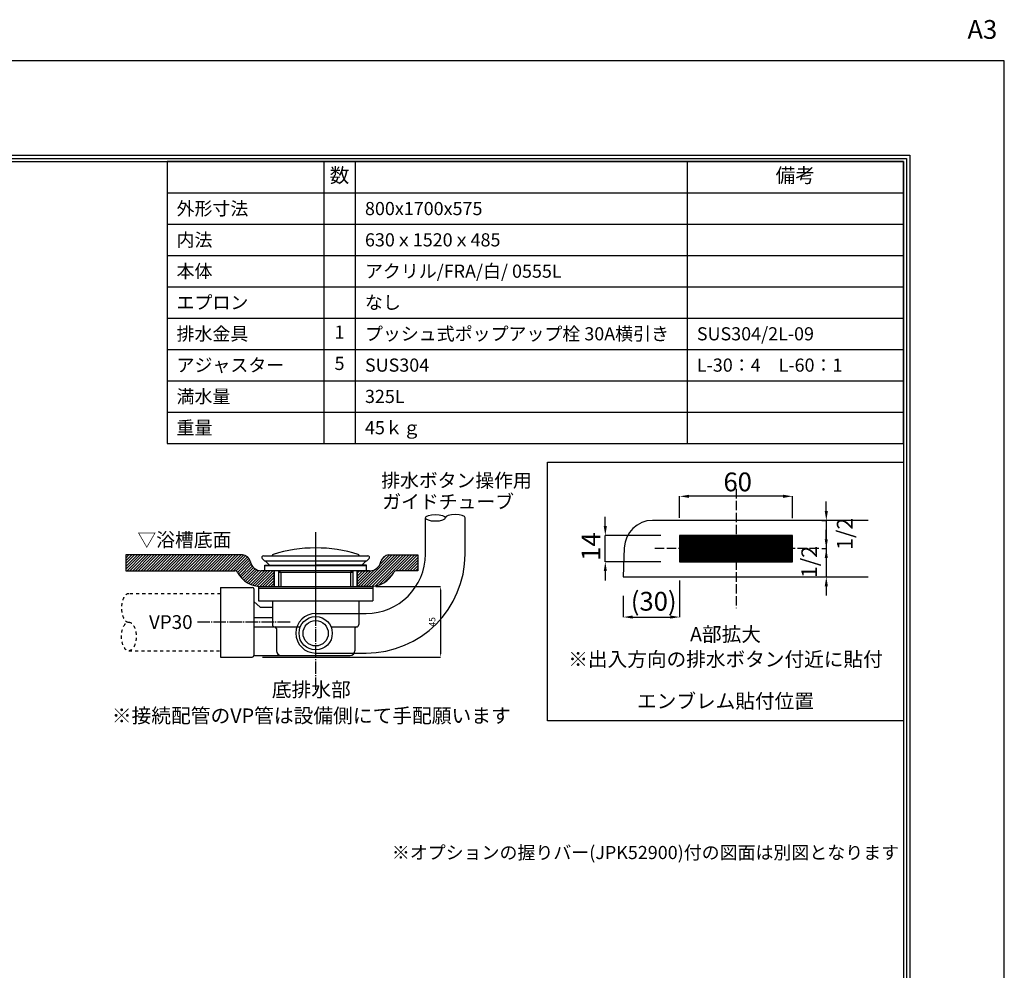
# Model space of a CAD drawing. Extents: x 0 to 4200, y 0 to 3036.
# Drawn here: x 2628 to 4200, y 1518 to 3036 of the extents above; entities that cross this region are included whole.
import ezdxf
from ezdxf.enums import TextEntityAlignment as Align

# ---------------------------------------------------------------- set-up
doc = ezdxf.new("R2010")
doc.units = 0
doc.header["$MEASUREMENT"] = 0
for name, pattern in [('DASHDOT', [25.6, 20, -2, 1.6, -2]), ('DASHED', [3.8, 3, -0.8]), ('DOT', [2, 1, -1])]:
    doc.linetypes.add(name, pattern=pattern)
doc.layers.get('0').update_dxf_attribs({"linetype": 'CONTINUOUS'})
doc.layers.get('Defpoints').update_dxf_attribs({"linetype": 'CONTINUOUS'})
for name, color, linetype in [('BODY', 7, 'CONTINUOUS'), ('BODY_CO_B', 2, 'CONTINUOUS'), ('emblem', 2, 'CONTINUOUS'), ('hyo', 7, 'CONTINUOUS'), ('MOJI', 3, 'CONTINUOUS'), ('POP', 2, 'CONTINUOUS'), ('WAKU', 47, 'CONTINUOUS')]:
    doc.layers.add(name, color=color, linetype=linetype)
doc.styles.add('EXCADSTD', font='isocp.shx', dxfattribs={"bigfont": 'bigfont.shx'})
doc.styles.add('MS Pゴシック', font='txt')
doc.styles.add('WAKU', font='txt')

msp = doc.modelspace()

# ---------------------------------------------------------------- linework, layer by layer
at = {"color": 5, "linetype": 'DOT', "ltscale": 5}
for p, q in [((2948.8, 2119.3), (2802.3, 2119.3)), ((2802.3, 2028.2), (2948.8, 2028.2))]:
    msp.add_line(p, q, dxfattribs=at)
msp.add_ellipse((2802.3, 2096.5), major_axis=(0, -22.8), ratio=0.515547, start_param=3.141593, end_param=6.283185, dxfattribs=at)
msp.add_ellipse((2802.3, 2051), major_axis=(0, 22.8), ratio=0.515547, dxfattribs=at)
at = {"layer": 'BODY', "color": 1, "linetype": 'DASHED', "ltscale": 5}
for p, q in [((3771.7, 2286.5), (3771.7, 2096)), ((3904.1, 2191.3), (3639.4, 2191.3))]:
    msp.add_line(p, q, dxfattribs=at)
at = {"layer": 'BODY', "ltscale": 5}
for p, q in [((3821, 2236.3), (3638.3, 2236.3)), ((3982.9, 2236.3), (3821, 2236.3)), ((3681.7, 2212.3), (3681.7, 2170.3)), ((3861.7, 2212.3), (3681.7, 2212.3)), ((3723.4, 2170.3), (3681.7, 2211.9)), ((3722.8, 2170.3), (3681.7, 2211.4)), ((3722.3, 2170.3), (3681.7, 2210.8)), ((3721.8, 2170.3), (3681.7, 2210.3)), ((3721.3, 2170.3), (3681.7, 2209.8)), ((3720.7, 2170.3), (3681.7, 2209.3)), ((3720.2, 2170.3), (3681.7, 2208.7)), ((3719.7, 2170.3), (3681.7, 2208.2)), ((3719.1, 2170.3), (3681.7, 2207.7)), ((3718.6, 2170.3), (3681.7, 2207.1)), ((3718.1, 2170.3), (3681.7, 2206.6)), ((3717.5, 2170.3), (3681.7, 2206.1)), ((3717, 2170.3), (3681.7, 2205.5)), ((3716.5, 2170.3), (3681.7, 2205)), ((3716, 2170.3), (3681.7, 2204.5)), ((3715.4, 2170.3), (3681.7, 2204)), ((3714.9, 2170.3), (3681.7, 2203.4)), ((3714.4, 2170.3), (3681.7, 2202.9)), ((3713.8, 2170.3), (3681.7, 2202.4)), ((3713.3, 2170.3), (3681.7, 2201.8)), ((3712.8, 2170.3), (3681.7, 2201.3)), ((3712.2, 2170.3), (3681.7, 2200.8)), ((3723.9, 2170.3), (3681.9, 2212.3)), ((3724.4, 2170.3), (3682.4, 2212.3)), ((3725, 2170.3), (3683, 2212.3)), ((3725.5, 2170.3), (3683.5, 2212.3)), ((3726, 2170.3), (3684, 2212.3)), ((3726.6, 2170.3), (3684.6, 2212.3)), ((3727.1, 2170.3), (3685.1, 2212.3)), ((3727.6, 2170.3), (3685.6, 2212.3)), ((3728.2, 2170.3), (3686.2, 2212.3)), ((3728.7, 2170.3), (3686.7, 2212.3)), ((3729.2, 2170.3), (3687.2, 2212.3)), ((3729.7, 2170.3), (3687.7, 2212.3)), ((3730.3, 2170.3), (3688.3, 2212.3)), ((3730.8, 2170.3), (3688.8, 2212.3)), ((3731.3, 2170.3), (3689.3, 2212.3)), ((3731.9, 2170.3), (3689.9, 2212.3)), ((3732.4, 2170.3), (3690.4, 2212.3)), ((3732.9, 2170.3), (3690.9, 2212.3)), ((3733.5, 2170.3), (3691.5, 2212.3)), ((3734, 2170.3), (3692, 2212.3)), ((3734.5, 2170.3), (3692.5, 2212.3)), ((3735, 2170.3), (3693, 2212.3)), ((3735.6, 2170.3), (3693.6, 2212.3)), ((3736.1, 2170.3), (3694.1, 2212.3)), ((3736.6, 2170.3), (3694.6, 2212.3)), ((3737.2, 2170.3), (3695.2, 2212.3)), ((3737.7, 2170.3), (3695.7, 2212.3)), ((3738.2, 2170.3), (3696.2, 2212.3)), ((3738.8, 2170.3), (3696.8, 2212.3)), ((3739.3, 2170.3), (3697.3, 2212.3)), ((3739.8, 2170.3), (3697.8, 2212.3)), ((3740.3, 2170.3), (3698.3, 2212.3)), ((3740.9, 2170.3), (3698.9, 2212.3)), ((3741.4, 2170.3), (3699.4, 2212.3)), ((3741.9, 2170.3), (3699.9, 2212.3)), ((3742.5, 2170.3), (3700.5, 2212.3)), ((3743, 2170.3), (3701, 2212.3)), ((3743.5, 2170.3), (3701.5, 2212.3)), ((3744.1, 2170.3), (3702.1, 2212.3)), ((3744.6, 2170.3), (3702.6, 2212.3)), ((3745.1, 2170.3), (3703.1, 2212.3)), ((3745.7, 2170.3), (3703.7, 2212.3)), ((3746.2, 2170.3), (3704.2, 2212.3)), ((3746.7, 2170.3), (3704.7, 2212.3)), ((3747.2, 2170.3), (3705.2, 2212.3)), ((3747.8, 2170.3), (3705.8, 2212.3)), ((3748.3, 2170.3), (3706.3, 2212.3)), ((3748.8, 2170.3), (3706.8, 2212.3)), ((3749.4, 2170.3), (3707.4, 2212.3)), ((3749.9, 2170.3), (3707.9, 2212.3)), ((3750.4, 2170.3), (3708.4, 2212.3)), ((3751, 2170.3), (3709, 2212.3)), ((3751.5, 2170.3), (3709.5, 2212.3)), ((3752, 2170.3), (3710, 2212.3)), ((3752.5, 2170.3), (3710.5, 2212.3)), ((3753.1, 2170.3), (3711.1, 2212.3)), ((3753.6, 2170.3), (3711.6, 2212.3)), ((3754.1, 2170.3), (3712.1, 2212.3)), ((3754.7, 2170.3), (3712.7, 2212.3)), ((3755.2, 2170.3), (3713.2, 2212.3)), ((3755.7, 2170.3), (3713.7, 2212.3)), ((3756.3, 2170.3), (3714.3, 2212.3)), ((3756.8, 2170.3), (3714.8, 2212.3)), ((3757.3, 2170.3), (3715.3, 2212.3)), ((3757.8, 2170.3), (3715.8, 2212.3)), ((3758.4, 2170.3), (3716.4, 2212.3)), ((3758.9, 2170.3), (3716.9, 2212.3)), ((3759.4, 2170.3), (3717.4, 2212.3)), ((3760, 2170.3), (3718, 2212.3)), ((3760.5, 2170.3), (3718.5, 2212.3)), ((3761, 2170.3), (3719, 2212.3)), ((3761.6, 2170.3), (3719.6, 2212.3)), ((3762.1, 2170.3), (3720.1, 2212.3)), ((3762.6, 2170.3), (3720.6, 2212.3)), ((3763.2, 2170.3), (3721.2, 2212.3)), ((3763.7, 2170.3), (3721.7, 2212.3)), ((3764.2, 2170.3), (3722.2, 2212.3)), ((3764.7, 2170.3), (3722.7, 2212.3)), ((3765.3, 2170.3), (3723.3, 2212.3)), ((3765.8, 2170.3), (3723.8, 2212.3)), ((3766.3, 2170.3), (3724.3, 2212.3)), ((3766.9, 2170.3), (3724.9, 2212.3)), ((3767.4, 2170.3), (3725.4, 2212.3)), ((3767.9, 2170.3), (3725.9, 2212.3)), ((3768.5, 2170.3), (3726.5, 2212.3)), ((3769, 2170.3), (3727, 2212.3)), ((3769.5, 2170.3), (3727.5, 2212.3)), ((3770, 2170.3), (3728, 2212.3)), ((3770.6, 2170.3), (3728.6, 2212.3)), ((3771.1, 2170.3), (3729.1, 2212.3)), ((3771.6, 2170.3), (3729.6, 2212.3)), ((3772.2, 2170.3), (3730.2, 2212.3)), ((3772.7, 2170.3), (3730.7, 2212.3)), ((3773.2, 2170.3), (3731.2, 2212.3)), ((3773.8, 2170.3), (3731.8, 2212.3)), ((3774.3, 2170.3), (3732.3, 2212.3)), ((3774.8, 2170.3), (3732.8, 2212.3)), ((3775.4, 2170.3), (3733.4, 2212.3)), ((3775.9, 2170.3), (3733.9, 2212.3)), ((3776.4, 2170.3), (3734.4, 2212.3)), ((3776.9, 2170.3), (3734.9, 2212.3)), ((3777.5, 2170.3), (3735.5, 2212.3)), ((3778, 2170.3), (3736, 2212.3)), ((3778.5, 2170.3), (3736.5, 2212.3)), ((3779.1, 2170.3), (3737.1, 2212.3)), ((3779.6, 2170.3), (3737.6, 2212.3)), ((3780.1, 2170.3), (3738.1, 2212.3)), ((3780.7, 2170.3), (3738.7, 2212.3)), ((3781.2, 2170.3), (3739.2, 2212.3)), ((3781.7, 2170.3), (3739.7, 2212.3)), ((3782.2, 2170.3), (3740.2, 2212.3)), ((3782.8, 2170.3), (3740.8, 2212.3)), ((3783.3, 2170.3), (3741.3, 2212.3)), ((3783.8, 2170.3), (3741.8, 2212.3)), ((3784.4, 2170.3), (3742.4, 2212.3)), ((3784.9, 2170.3), (3742.9, 2212.3)), ((3785.4, 2170.3), (3743.4, 2212.3)), ((3786, 2170.3), (3744, 2212.3)), ((3786.5, 2170.3), (3744.5, 2212.3)), ((3787, 2170.3), (3745, 2212.3)), ((3787.5, 2170.3), (3745.5, 2212.3)), ((3788.1, 2170.3), (3746.1, 2212.3)), ((3788.6, 2170.3), (3746.6, 2212.3)), ((3789.1, 2170.3), (3747.1, 2212.3)), ((3789.7, 2170.3), (3747.7, 2212.3)), ((3790.2, 2170.3), (3748.2, 2212.3)), ((3790.7, 2170.3), (3748.7, 2212.3)), ((3791.3, 2170.3), (3749.3, 2212.3)), ((3791.8, 2170.3), (3749.8, 2212.3)), ((3792.3, 2170.3), (3750.3, 2212.3)), ((3792.9, 2170.3), (3750.9, 2212.3)), ((3793.4, 2170.3), (3751.4, 2212.3)), ((3793.9, 2170.3), (3751.9, 2212.3)), ((3794.4, 2170.3), (3752.4, 2212.3)), ((3795, 2170.3), (3753, 2212.3)), ((3795.5, 2170.3), (3753.5, 2212.3)), ((3796, 2170.3), (3754, 2212.3)), ((3796.6, 2170.3), (3754.6, 2212.3)), ((3797.1, 2170.3), (3755.1, 2212.3)), ((3797.6, 2170.3), (3755.6, 2212.3)), ((3798.2, 2170.3), (3756.2, 2212.3)), ((3798.7, 2170.3), (3756.7, 2212.3)), ((3799.2, 2170.3), (3757.2, 2212.3)), ((3799.7, 2170.3), (3757.7, 2212.3)), ((3800.3, 2170.3), (3758.3, 2212.3)), ((3800.8, 2170.3), (3758.8, 2212.3)), ((3801.3, 2170.3), (3759.3, 2212.3)), ((3801.9, 2170.3), (3759.9, 2212.3)), ((3802.4, 2170.3), (3760.4, 2212.3)), ((3802.9, 2170.3), (3760.9, 2212.3)), ((3803.5, 2170.3), (3761.5, 2212.3)), ((3804, 2170.3), (3762, 2212.3)), ((3804.5, 2170.3), (3762.5, 2212.3)), ((3805, 2170.3), (3763, 2212.3)), ((3805.6, 2170.3), (3763.6, 2212.3)), ((3806.1, 2170.3), (3764.1, 2212.3)), ((3806.6, 2170.3), (3764.6, 2212.3)), ((3807.2, 2170.3), (3765.2, 2212.3)), ((3807.7, 2170.3), (3765.7, 2212.3)), ((3808.2, 2170.3), (3766.2, 2212.3)), ((3808.8, 2170.3), (3766.8, 2212.3)), ((3809.3, 2170.3), (3767.3, 2212.3)), ((3809.8, 2170.3), (3767.8, 2212.3)), ((3810.4, 2170.3), (3768.4, 2212.3)), ((3810.9, 2170.3), (3768.9, 2212.3)), ((3811.4, 2170.3), (3769.4, 2212.3)), ((3811.9, 2170.3), (3769.9, 2212.3)), ((3812.5, 2170.3), (3770.5, 2212.3)), ((3813, 2170.3), (3771, 2212.3)), ((3813.5, 2170.3), (3771.5, 2212.3)), ((3814.1, 2170.3), (3772.1, 2212.3)), ((3814.6, 2170.3), (3772.6, 2212.3)), ((3815.1, 2170.3), (3773.1, 2212.3)), ((3815.7, 2170.3), (3773.7, 2212.3)), ((3816.2, 2170.3), (3774.2, 2212.3)), ((3816.7, 2170.3), (3774.7, 2212.3)), ((3817.2, 2170.3), (3775.2, 2212.3)), ((3817.8, 2170.3), (3775.8, 2212.3)), ((3818.3, 2170.3), (3776.3, 2212.3)), ((3818.8, 2170.3), (3776.8, 2212.3)), ((3819.4, 2170.3), (3777.4, 2212.3)), ((3819.9, 2170.3), (3777.9, 2212.3)), ((3820.4, 2170.3), (3778.4, 2212.3)), ((3821, 2170.3), (3779, 2212.3)), ((3821.5, 2170.3), (3779.5, 2212.3)), ((3822, 2170.3), (3780, 2212.3)), ((3822.6, 2170.3), (3780.6, 2212.3)), ((3823.1, 2170.3), (3781.1, 2212.3)), ((3823.6, 2170.3), (3781.6, 2212.3)), ((3824.1, 2170.3), (3782.1, 2212.3)), ((3824.7, 2170.3), (3782.7, 2212.3)), ((3825.2, 2170.3), (3783.2, 2212.3)), ((3825.7, 2170.3), (3783.7, 2212.3)), ((3826.3, 2170.3), (3784.3, 2212.3)), ((3826.8, 2170.3), (3784.8, 2212.3)), ((3827.3, 2170.3), (3785.3, 2212.3)), ((3827.9, 2170.3), (3785.9, 2212.3)), ((3828.4, 2170.3), (3786.4, 2212.3)), ((3828.9, 2170.3), (3786.9, 2212.3)), ((3829.4, 2170.3), (3787.4, 2212.3)), ((3830, 2170.3), (3788, 2212.3)), ((3830.5, 2170.3), (3788.5, 2212.3)), ((3831, 2170.3), (3789, 2212.3)), ((3831.6, 2170.3), (3789.6, 2212.3)), ((3832.1, 2170.3), (3790.1, 2212.3)), ((3832.6, 2170.3), (3790.6, 2212.3)), ((3833.2, 2170.3), (3791.2, 2212.3)), ((3833.7, 2170.3), (3791.7, 2212.3)), ((3834.2, 2170.3), (3792.2, 2212.3)), ((3834.7, 2170.3), (3792.7, 2212.3)), ((3835.3, 2170.3), (3793.3, 2212.3)), ((3835.8, 2170.3), (3793.8, 2212.3)), ((3836.3, 2170.3), (3794.3, 2212.3)), ((3836.9, 2170.3), (3794.9, 2212.3)), ((3837.4, 2170.3), (3795.4, 2212.3)), ((3837.9, 2170.3), (3795.9, 2212.3)), ((3838.5, 2170.3), (3796.5, 2212.3)), ((3839, 2170.3), (3797, 2212.3)), ((3839.5, 2170.3), (3797.5, 2212.3)), ((3840.1, 2170.3), (3798.1, 2212.3)), ((3840.6, 2170.3), (3798.6, 2212.3)), ((3841.1, 2170.3), (3799.1, 2212.3)), ((3841.6, 2170.3), (3799.6, 2212.3)), ((3842.2, 2170.3), (3800.2, 2212.3)), ((3842.7, 2170.3), (3800.7, 2212.3)), ((3843.2, 2170.3), (3801.2, 2212.3)), ((3843.8, 2170.3), (3801.8, 2212.3)), ((3844.3, 2170.3), (3802.3, 2212.3)), ((3844.8, 2170.3), (3802.8, 2212.3)), ((3845.4, 2170.3), (3803.4, 2212.3)), ((3845.9, 2170.3), (3803.9, 2212.3)), ((3846.4, 2170.3), (3804.4, 2212.3)), ((3846.9, 2170.3), (3804.9, 2212.3)), ((3847.5, 2170.3), (3805.5, 2212.3)), ((3848, 2170.3), (3806, 2212.3)), ((3848.5, 2170.3), (3806.5, 2212.3)), ((3849.1, 2170.3), (3807.1, 2212.3)), ((3849.6, 2170.3), (3807.6, 2212.3)), ((3850.1, 2170.3), (3808.1, 2212.3)), ((3850.7, 2170.3), (3808.7, 2212.3)), ((3851.2, 2170.3), (3809.2, 2212.3)), ((3851.7, 2170.3), (3809.7, 2212.3)), ((3852.2, 2170.3), (3810.2, 2212.3)), ((3852.8, 2170.3), (3810.8, 2212.3)), ((3853.3, 2170.3), (3811.3, 2212.3)), ((3853.8, 2170.3), (3811.8, 2212.3)), ((3854.4, 2170.3), (3812.4, 2212.3)), ((3854.9, 2170.3), (3812.9, 2212.3)), ((3855.4, 2170.3), (3813.4, 2212.3)), ((3856, 2170.3), (3814, 2212.3)), ((3856.5, 2170.3), (3814.5, 2212.3)), ((3857, 2170.3), (3815, 2212.3)), ((3857.6, 2170.3), (3815.6, 2212.3)), ((3858.1, 2170.3), (3816.1, 2212.3)), ((3858.6, 2170.3), (3816.6, 2212.3)), ((3859.1, 2170.3), (3817.1, 2212.3)), ((3859.7, 2170.3), (3817.7, 2212.3)), ((3860.2, 2170.3), (3818.2, 2212.3)), ((3860.7, 2170.3), (3818.7, 2212.3)), ((3861.3, 2170.3), (3819.3, 2212.3)), ((3861.7, 2170.3), (3819.8, 2212.3)), ((3861.7, 2170.9), (3820.3, 2212.3)), ((3861.7, 2171.4), (3820.9, 2212.3)), ((3861.7, 2171.9), (3821.4, 2212.3)), ((3861.7, 2172.4), (3821.9, 2212.3)), ((3861.7, 2173), (3822.4, 2212.3)), ((3861.7, 2173.5), (3823, 2212.3)), ((3861.7, 2174), (3823.5, 2212.3)), ((3861.7, 2174.6), (3824, 2212.3)), ((3861.7, 2175.1), (3824.6, 2212.3)), ((3861.7, 2175.6), (3825.1, 2212.3)), ((3861.7, 2176.2), (3825.6, 2212.3)), ((3861.7, 2176.7), (3826.2, 2212.3)), ((3861.7, 2177.2), (3826.7, 2212.3)), ((3861.7, 2177.7), (3827.2, 2212.3)), ((3861.7, 2178.3), (3827.7, 2212.3)), ((3861.7, 2178.8), (3828.3, 2212.3)), ((3861.7, 2179.3), (3828.8, 2212.3)), ((3861.7, 2179.9), (3829.3, 2212.3)), ((3861.7, 2180.4), (3829.9, 2212.3)), ((3861.7, 2180.9), (3830.4, 2212.3)), ((3861.7, 2181.5), (3830.9, 2212.3)), ((3861.7, 2182), (3831.5, 2212.3)), ((3861.7, 2182.5), (3832, 2212.3)), ((3861.7, 2183.1), (3832.5, 2212.3)), ((3861.7, 2183.6), (3833.1, 2212.3)), ((3861.7, 2184.1), (3833.6, 2212.3)), ((3861.7, 2184.6), (3834.1, 2212.3)), ((3861.7, 2185.2), (3834.6, 2212.3)), ((3861.7, 2185.7), (3835.2, 2212.3)), ((3861.7, 2186.2), (3835.7, 2212.3)), ((3861.7, 2186.8), (3836.2, 2212.3)), ((3861.7, 2187.3), (3836.8, 2212.3)), ((3861.7, 2187.8), (3837.3, 2212.3)), ((3861.7, 2188.4), (3837.8, 2212.3)), ((3861.7, 2188.9), (3838.4, 2212.3)), ((3861.7, 2189.4), (3838.9, 2212.3)), ((3861.7, 2189.9), (3839.4, 2212.3)), ((3861.7, 2190.5), (3839.9, 2212.3)), ((3861.7, 2191), (3840.5, 2212.3)), ((3861.7, 2191.5), (3841, 2212.3)), ((3861.7, 2192.1), (3841.5, 2212.3)), ((3861.7, 2192.6), (3842.1, 2212.3)), ((3861.7, 2193.1), (3842.6, 2212.3)), ((3861.7, 2193.7), (3843.1, 2212.3)), ((3861.7, 2194.2), (3843.7, 2212.3)), ((3861.7, 2194.7), (3844.2, 2212.3)), ((3861.7, 2195.2), (3844.7, 2212.3)), ((3861.7, 2195.8), (3845.3, 2212.3)), ((3861.7, 2196.3), (3845.8, 2212.3)), ((3861.7, 2196.8), (3846.3, 2212.3)), ((3861.7, 2197.4), (3846.8, 2212.3)), ((3861.7, 2197.9), (3847.4, 2212.3)), ((3861.7, 2198.4), (3847.9, 2212.3)), ((3861.7, 2199), (3848.4, 2212.3)), ((3861.7, 2199.5), (3849, 2212.3)), ((3861.7, 2200), (3849.5, 2212.3)), ((3861.7, 2200.6), (3850, 2212.3)), ((3861.7, 2201.1), (3850.6, 2212.3)), ((3861.7, 2201.6), (3851.1, 2212.3)), ((3861.7, 2202.1), (3851.6, 2212.3)), ((3861.7, 2202.7), (3852.1, 2212.3)), ((3861.7, 2203.2), (3852.7, 2212.3)), ((3861.7, 2203.7), (3853.2, 2212.3)), ((3861.7, 2204.3), (3853.7, 2212.3)), ((3861.7, 2204.8), (3854.3, 2212.3)), ((3861.7, 2205.3), (3854.8, 2212.3)), ((3861.7, 2205.9), (3855.3, 2212.3)), ((3861.7, 2206.4), (3855.9, 2212.3)), ((3861.7, 2206.9), (3856.4, 2212.3)), ((3861.7, 2207.4), (3856.9, 2212.3)), ((3861.7, 2208), (3857.4, 2212.3)), ((3861.7, 2208.5), (3858, 2212.3)), ((3861.7, 2209), (3858.5, 2212.3)), ((3861.7, 2209.6), (3859, 2212.3)), ((3861.7, 2210.1), (3859.6, 2212.3)), ((3861.7, 2210.6), (3860.1, 2212.3)), ((3861.7, 2211.2), (3860.6, 2212.3)), ((3861.7, 2211.7), (3861.2, 2212.3)), ((3861.7, 2212.2), (3861.7, 2212.3)), ((3861.7, 2170.3), (3861.7, 2212.3)), ((3593.3, 2192.8), (3591.7, 2146.3)), ((3711.7, 2170.3), (3681.7, 2200.2)), ((3711.2, 2170.3), (3681.7, 2199.7)), ((3710.7, 2170.3), (3681.7, 2199.2)), ((3710.1, 2170.3), (3681.7, 2198.6)), ((3709.6, 2170.3), (3681.7, 2198.1)), ((3709.1, 2170.3), (3681.7, 2197.6)), ((3708.5, 2170.3), (3681.7, 2197.1)), ((3708, 2170.3), (3681.7, 2196.5)), ((3707.5, 2170.3), (3681.7, 2196)), ((3706.9, 2170.3), (3681.7, 2195.5)), ((3706.4, 2170.3), (3681.7, 2194.9)), ((3705.9, 2170.3), (3681.7, 2194.4)), ((3705.3, 2170.3), (3681.7, 2193.9)), ((3704.8, 2170.3), (3681.7, 2193.3)), ((3704.3, 2170.3), (3681.7, 2192.8)), ((3703.8, 2170.3), (3681.7, 2192.3)), ((3703.2, 2170.3), (3681.7, 2191.8)), ((3702.7, 2170.3), (3681.7, 2191.2)), ((3702.2, 2170.3), (3681.7, 2190.7)), ((3701.6, 2170.3), (3681.7, 2190.2)), ((3701.1, 2170.3), (3681.7, 2189.6)), ((3700.6, 2170.3), (3681.7, 2189.1)), ((3700, 2170.3), (3681.7, 2188.6)), ((3699.5, 2170.3), (3681.7, 2188)), ((3699, 2170.3), (3681.7, 2187.5)), ((3698.5, 2170.3), (3681.7, 2187)), ((3697.9, 2170.3), (3681.7, 2186.5)), ((3697.4, 2170.3), (3681.7, 2185.9)), ((3696.9, 2170.3), (3681.7, 2185.4)), ((2983.9, 2181.3), (2797.4, 2181.3)), ((2797.4, 2181.3), (2797.4, 2156)), ((2797.4, 2180.7), (2798, 2181.3)), ((2797.4, 2176.2), (2802.5, 2181.3)), ((2797.4, 2171.7), (2806.9, 2181.3)), ((2797.4, 2167.3), (2811.4, 2181.3)), ((2797.4, 2162.8), (2815.9, 2181.3)), ((2797.4, 2158.3), (2820.4, 2181.3)), ((2799.5, 2156), (2824.8, 2181.3)), ((2804, 2156), (2829.3, 2181.3)), ((2808.5, 2156), (2833.8, 2181.3)), ((2812.9, 2156), (2838.2, 2181.3)), ((2817.4, 2156), (2842.7, 2181.3)), ((2821.9, 2156), (2847.2, 2181.3)), ((2826.4, 2156), (2851.7, 2181.3)), ((2830.8, 2156), (2856.1, 2181.3)), ((2835.3, 2156), (2860.6, 2181.3)), ((2839.8, 2156), (2865.1, 2181.3)), ((2844.3, 2156), (2869.6, 2181.3)), ((2848.7, 2156), (2874, 2181.3)), ((2853.2, 2156), (2878.5, 2181.3)), ((2857.7, 2156), (2883, 2181.3)), ((2862.1, 2156), (2887.4, 2181.3)), ((2866.6, 2156), (2891.9, 2181.3)), ((2871.1, 2156), (2896.4, 2181.3)), ((2875.6, 2156), (2900.9, 2181.3)), ((2880, 2156), (2905.3, 2181.3)), ((2884.5, 2156), (2909.8, 2181.3)), ((2889, 2156), (2914.3, 2181.3)), ((2893.5, 2156), (2918.8, 2181.3)), ((2897.9, 2156), (2923.2, 2181.3)), ((2902.4, 2156), (2927.7, 2181.3)), ((2906.9, 2156), (2932.2, 2181.3)), ((2911.3, 2156), (2936.6, 2181.3)), ((2915.8, 2156), (2941.1, 2181.3)), ((2920.3, 2156), (2945.6, 2181.3)), ((2924.8, 2156), (2950.1, 2181.3)), ((2929.2, 2156), (2954.5, 2181.3)), ((2933.7, 2156), (2959, 2181.3)), ((2938.2, 2156), (2963.5, 2181.3)), ((2942.7, 2156), (2968, 2181.3)), ((2947.1, 2156), (2972.4, 2181.3)), ((2951.6, 2156), (2976.9, 2181.3)), ((2956.1, 2156), (2981.4, 2181.3)), ((2960.5, 2156), (2985.7, 2181.2)), ((2965, 2156), (2989.2, 2180.1)), ((2969.5, 2156), (2991.9, 2178.4)), ((2973.5, 2155.6), (2994.1, 2176.1)), ((2975.9, 2153.4), (2995.6, 2173.2)), ((2977.5, 2150.6), (2996.6, 2169.7)), ((2996.5, 2170.1), (2996.2, 2171.2)), ((3172.3, 2130.7), (3222.9, 2181.3)), ((3176.8, 2130.7), (3227.4, 2181.3)), ((3181.2, 2130.7), (3231.8, 2181.3)), ((3185.7, 2130.7), (3236.3, 2181.3)), ((3190.3, 2130.8), (3240.8, 2181.3)), ((3195.4, 2131.4), (3245.2, 2181.3)), ((3201.5, 2133.1), (3249.7, 2181.3)), ((3203.5, 2166.3), (3218.4, 2181.3)), ((3204.7, 2170.1), (3204.9, 2171.2)), ((3205.3, 2172.7), (3213.3, 2180.6)), ((3217.3, 2181.3), (3263.6, 2181.3)), ((3228.8, 2155.9), (3254.2, 2181.3)), ((3233.4, 2156), (3258.7, 2181.3)), ((3237.8, 2156), (3263.1, 2181.3)), ((3242.3, 2156), (3263.6, 2177.3)), ((3246.8, 2156), (3263.6, 2172.8)), ((3263.6, 2181.3), (3263.6, 2156)), ((3696.3, 2170.3), (3681.7, 2184.9)), ((3695.8, 2170.3), (3681.7, 2184.3)), ((3695.3, 2170.3), (3681.7, 2183.8)), ((3694.7, 2170.3), (3681.7, 2183.3)), ((3694.2, 2170.3), (3681.7, 2182.7)), ((3693.7, 2170.3), (3681.7, 2182.2)), ((3693.1, 2170.3), (3681.7, 2181.7)), ((3692.6, 2170.3), (3681.7, 2181.1)), ((3692.1, 2170.3), (3681.7, 2180.6)), ((3691.6, 2170.3), (3681.7, 2180.1)), ((3691, 2170.3), (3681.7, 2179.6)), ((3690.5, 2170.3), (3681.7, 2179)), ((3690, 2170.3), (3681.7, 2178.5)), ((3689.4, 2170.3), (3681.7, 2178)), ((3688.9, 2170.3), (3681.7, 2177.4)), ((3688.4, 2170.3), (3681.7, 2176.9)), ((3687.8, 2170.3), (3681.7, 2176.4)), ((3687.3, 2170.3), (3681.7, 2175.8)), ((3686.8, 2170.3), (3681.7, 2175.3)), ((3686.3, 2170.3), (3681.7, 2174.8)), ((3685.7, 2170.3), (3681.7, 2174.3)), ((3685.2, 2170.3), (3681.7, 2173.7)), ((3684.7, 2170.3), (3681.7, 2173.2)), ((3684.1, 2170.3), (3681.7, 2172.7)), ((3683.6, 2170.3), (3681.7, 2172.1)), ((3683.1, 2170.3), (3681.7, 2171.6)), ((3682.5, 2170.3), (3681.7, 2171.1)), ((3682, 2170.3), (3681.7, 2170.5)), ((3681.7, 2170.3), (3861.7, 2170.3)), ((2797.4, 2156), (2971.5, 2156)), ((2979.3, 2148), (2997.7, 2166.3)), ((2981.3, 2145.5), (2999.3, 2163.5)), ((2983.5, 2143.2), (3001.4, 2161.1)), ((2985.8, 2141), (3003.9, 2159)), ((2988.3, 2139), (3006.7, 2157.5)), ((2991, 2137.2), (3010.1, 2156.4)), ((2993.8, 2135.6), (3014.2, 2156)), ((2996.9, 2134.2), (3018.7, 2156)), ((3000.1, 2132.9), (3023.2, 2156)), ((3003.6, 2131.9), (3027.6, 2156)), ((3007.3, 2131.2), (3032.1, 2156)), ((3011.3, 2130.8), (3034.5, 2153.9)), ((3034.5, 2156), (3013.8, 2156)), ((3034.5, 2130.7), (3034.5, 2156)), ((3166.6, 2156), (3187.3, 2156)), ((3166.6, 2130.7), (3166.6, 2156)), ((3166.6, 2151.9), (3170.7, 2156)), ((3166.6, 2147.4), (3175.2, 2156)), ((3166.6, 2142.9), (3179.7, 2156)), ((3166.6, 2138.5), (3184.2, 2156)), ((3166.6, 2134), (3188.7, 2156)), ((3167.8, 2130.7), (3194.7, 2157.6)), ((3263.6, 2156), (3229.7, 2156)), ((3251.2, 2156), (3263.6, 2168.4)), ((3255.7, 2156), (3263.6, 2163.9)), ((3260.2, 2156), (3263.6, 2159.4)), ((3015.7, 2130.7), (3034.5, 2149.5)), ((3020.2, 2130.7), (3034.5, 2145)), ((3024.7, 2130.7), (3034.5, 2140.5)), ((3210.1, 2137.2), (3223.9, 2151)), ((3591.7, 2146.3), (3982.9, 2146.3)), ((3013.8, 2130.7), (3034.5, 2130.7)), ((3029.2, 2130.7), (3034.5, 2136)), ((3033.6, 2130.7), (3034.5, 2131.6)), ((3187.3, 2130.7), (3166.6, 2130.7))]:
    msp.add_line(p, q, dxfattribs=at)
at = {"layer": 'BODY', "color": 1, "ltscale": 5}
for p, q in [((3196.6, 2130.7), (3299.7, 2130.7)), ((3299.7, 2125.7), (3299.7, 2023.1)), ((3015.6, 2018.1), (3299.7, 2018.1))]:
    msp.add_line(p, q, dxfattribs=at)
at = {"layer": 'BODY', "ltscale": 5}
for centre, radius, start, end in [((3638.3, 2191.3), 45, 90, 178.0908), ((2983.9, 2168.6), 12.6, 11.6551, 90), ((3013.8, 2173.7), 17.7, 191.6551, 270), ((3187.3, 2173.7), 17.7, 270, 348.3449), ((3217.3, 2168.6), 12.6, 90, 168.3449), ((2971.5, 2150.9), 5.06, 28.2737, 90), ((3229.7, 2150.9), 5.06, 90, 151.7263), ((3013.8, 2173.7), 43, 208.2737, 270), ((3187.3, 2173.7), 43, 270, 331.7263)]:
    msp.add_arc(centre, radius, start, end, dxfattribs=at)
at = {"layer": 'BODY', "color": 1, "ltscale": 5}
for points in [[(3298.9, 2125.7), (3300.5, 2125.7), (3299.7, 2130.7)], [(3298.9, 2023.1), (3300.5, 2023.1), (3299.7, 2018.1)]]:
    msp.add_solid(points, dxfattribs=at)
at = {"layer": 'BODY_CO_B', "color": 5, "ltscale": 5}
for p, q in [((3275.9, 2182.6), (3275.9, 2240.3)), ((3339.2, 2182.6), (3339.2, 2240.3)), ((3100.6, 2087.7), (3181, 2087.7)), ((3100.6, 2024.4), (3181, 2024.4))]:
    msp.add_line(p, q, dxfattribs=at)
at = {"layer": 'BODY_CO_B', "ltscale": 5}
for p, q in [((3186.4, 2156), (3013.8, 2156)), ((3034.5, 2156), (3034.5, 2130.7)), ((3166.6, 2156), (3166.6, 2130.7)), ((3009.5, 2130.7), (3191.7, 2130.7))]:
    msp.add_line(p, q, dxfattribs=at)
for radius, start in [(17.7, 191.6551), (43, 208.2737)]:
    msp.add_arc((3013.8, 2173.7), radius, start, 270, dxfattribs=at)
at = {"layer": 'BODY_CO_B', "color": 5, "ltscale": 5}
for centre, radius, start, end in [((3181, 2182.6), 94.9, 270, 0), ((3181, 2182.6), 158.1, 270, 0), ((3100.6, 2056.1), 31.6, 90, 270)]:
    msp.add_arc(centre, radius, start, end, dxfattribs=at)
msp.add_ellipse((3291.7, 2240.3), major_axis=(-15.8, 0), ratio=0.344316, dxfattribs=at)
msp.add_ellipse((3323.4, 2240.3), major_axis=(-15.8, 0), ratio=0.344316, start_param=3.141593, end_param=6.283185, dxfattribs=at)
at = {"layer": 'Defpoints'}
for p, q in [((4200, 2970), (0, 2970)), ((4200, 0), (4200, 2970))]:
    msp.add_line(p, q, dxfattribs=at)
at = {"layer": 'emblem', "ltscale": 5}
for p, q in [((3470.8, 2329.3), (4039, 2329.3)), ((3470.8, 1916.4), (3470.8, 2329.3)), ((4039, 2329.3), (4039, 1916.4)), ((4039, 1916.4), (3470.8, 1916.4))]:
    msp.add_line(p, q, dxfattribs=at)
at = {"layer": 'emblem', "color": 1, "ltscale": 5}
for p, q in [((3681.7, 2240.3), (3681.7, 2274.8)), ((3846.7, 2274.8), (3696.7, 2274.8)), ((3861.7, 2240.1), (3861.7, 2274.8)), ((3915.8, 2251.3), (3915.8, 2266.3)), ((3563, 2227.3), (3563, 2242.3)), ((3908.8, 2236.3), (3915.8, 2236.3)), ((3915.8, 2236.3), (3915.8, 2191.3)), ((3915.8, 2206.3), (3915.8, 2221.3)), ((3651.7, 2212.3), (3563, 2212.3)), ((3563, 2170.3), (3563, 2212.3)), ((3908.8, 2191.3), (3915.8, 2191.3)), ((3908.8, 2191.3), (3915.8, 2191.3)), ((3915.8, 2191.3), (3915.8, 2146.3)), ((3651.7, 2170.3), (3563, 2170.3)), ((3915.8, 2176.3), (3915.8, 2161.3)), ((3563, 2155.3), (3563, 2140.3)), ((3681.7, 2140.3), (3681.7, 2082)), ((3913.1, 2146.3), (3915.8, 2146.3)), ((3915.8, 2131.3), (3915.8, 2116.3)), ((3591.7, 2115.9), (3591.7, 2082)), ((3606.7, 2082), (3666.7, 2082))]:
    msp.add_line(p, q, dxfattribs=at)
for points in [[(3696.7, 2277.3), (3696.7, 2272.3), (3681.7, 2274.8)], [(3846.7, 2277.3), (3846.7, 2272.3), (3861.7, 2274.8)], [(3913.3, 2251.3), (3918.3, 2251.3), (3915.8, 2236.3)], [(3560.5, 2227.3), (3565.5, 2227.3), (3563, 2212.3)], [(3913.3, 2206.3), (3918.3, 2206.3), (3915.8, 2191.3)], [(3913.3, 2176.3), (3918.3, 2176.3), (3915.8, 2191.3)], [(3560.5, 2155.3), (3565.5, 2155.3), (3563, 2170.3)], [(3913.3, 2131.3), (3918.3, 2131.3), (3915.8, 2146.3)], [(3606.7, 2084.5), (3606.7, 2079.5), (3591.7, 2082)], [(3666.7, 2084.5), (3666.7, 2079.5), (3681.7, 2082)]]:
    msp.add_solid(points, dxfattribs=at)
at = {"layer": 'hyo', "ltscale": 5}
for p, q in [((4039, 2809.3), (2863.7, 2809.3)), ((2863.7, 2809.3), (2863.7, 2359.3)), ((4039, 2359.3), (4039, 2809.3)), ((2863.7, 2759.3), (4039, 2759.3)), ((2863.7, 2709.3), (4039, 2709.3)), ((2863.7, 2659.3), (4039, 2659.3)), ((2863.7, 2609.3), (4039, 2609.3)), ((2863.7, 2559.3), (4039, 2559.3)), ((2863.7, 2509.3), (4039, 2509.3)), ((2863.7, 2459.3), (4039, 2459.3)), ((2863.7, 2409.3), (4039, 2409.3)), ((2863.7, 2359.3), (4039, 2359.3))]:
    msp.add_line(p, q, dxfattribs=at)
at = {"layer": 'hyo', "linetype": 'Continuous'}
for p, q in [((3113.7, 2809.3), (3113.7, 2359.3)), ((3113.7, 2809.3), (3113.7, 2359.3)), ((3163.7, 2809.3), (3163.7, 2359.3)), ((3693.6, 2809.3), (3693.6, 2359.3))]:
    msp.add_line(p, q, dxfattribs=at)
at = {"layer": 'POP', "color": 1, "linetype": 'DASHDOT'}
for p, q in [((3100.6, 2217.7), (3100.6, 2072.8)), ((3100.6, 2216.1), (3100.6, 1964.5)), ((3059.8, 2073.8), (2911.9, 2073.8))]:
    msp.add_line(p, q, dxfattribs=at)
at = {"layer": 'POP', "ltscale": 0.5}
for p, q in [((3015.3, 2175.5), (3018.9, 2171.9)), ((3017.1, 2179.8), (3184.1, 2179.8)), ((3018.9, 2171.9), (3182.3, 2171.9)), ((3020.2, 2171.9), (3026.5, 2165.6)), ((3181, 2171.9), (3174.7, 2165.6)), ((3185.9, 2175.5), (3182.3, 2171.9)), ((3019.6, 2164.8), (3100.6, 2164.8)), ((3019.6, 2163.6), (3019.6, 2164.8)), ((3181.5, 2163.6), (3019.6, 2163.6)), ((3019.6, 2156), (3019.6, 2163.6)), ((3181.5, 2156), (3019.6, 2156)), ((3041.1, 2156), (3041.1, 2130.7)), ((3041.9, 2156), (3044.9, 2153)), ((3181.5, 2164.8), (3100.6, 2164.8)), ((3159.3, 2156), (3156.2, 2153)), ((3160, 2156), (3160, 2130.7)), ((3181.5, 2163.6), (3181.5, 2164.8)), ((3181.5, 2156), (3181.5, 2163.6)), ((3160, 2153), (3041.1, 2153)), ((3044.9, 2153), (3044.9, 2130.7)), ((3156.2, 2153), (3156.2, 2130.7))]:
    msp.add_line(p, q, dxfattribs=at)
at = {"layer": 'POP'}
for p, q in [((2948.8, 2129.4), (2999.4, 2129.4)), ((2948.8, 2129.4), (2948.8, 2018.1)), ((3001.9, 2126.9), (3001.9, 2020.6)), ((3009.5, 2130.7), (3191.7, 2130.7)), ((3009.5, 2130.7), (3009.5, 2107.9)), ((3009.5, 2128.2), (3191.7, 2128.2)), ((3191.7, 2130.7), (3191.7, 2107.9)), ((3001.9, 2106.7), (3012, 2097.8)), ((3009.5, 2107.9), (3012, 2107.9)), ((3012, 2107.9), (3189.1, 2107.9)), ((3031.6, 2107.9), (3031.6, 2070)), ((3169.5, 2107.9), (3169.5, 2070)), ((3189.1, 2107.9), (3191.7, 2107.9)), ((3012, 2097.8), (3031.6, 2097.8)), ((3001.9, 2081.4), (3031.6, 2081.4)), ((3001.9, 2066.2), (3076, 2066.2)), ((3038, 2063.6), (3038, 2028.2)), ((3125.1, 2066.2), (3165.7, 2066.2)), ((3163.2, 2063.6), (3163.2, 2028.2)), ((2948.8, 2018.1), (2999.4, 2018.1)), ((3001.9, 2020.6), (3155.6, 2020.6))]:
    msp.add_line(p, q, dxfattribs=at)
for radius in [26.6, 20.2]:
    msp.add_circle((3100.6, 2056.1), radius, dxfattribs=at)
at = {"layer": 'POP', "ltscale": 0.5}
for centre, radius, start, end in [((3100.6, 1964.4), 228, 72.6883, 107.3117), ((3017.1, 2177.2), 2.53, 90, 225), ((3033.5, 2179.7), 2.53, 108.3285, 178.201), ((3167.6, 2179.7), 2.53, 1.799, 71.6715), ((3184.1, 2177.2), 2.53, 315, 90), ((3028.2, 2167.4), 2.54, 225.0262, 269.9254), ((3172.9, 2167.4), 2.54, 270.0746, 314.9738)]:
    msp.add_arc(centre, radius, start, end, dxfattribs=at)
at = {"layer": 'POP'}
for centre, radius, start, end in [((2999.4, 2126.9), 2.53, 0, 90), ((3035.4, 2070), 3.79, 180, 270), ((3035.4, 2063.6), 2.53, 0, 90), ((3165.7, 2063.6), 2.53, 90, 180), ((3165.7, 2070), 3.79, 270, 0), ((3045.6, 2028.2), 7.59, 180, 270), ((3155.6, 2028.2), 7.59, 270, 0), ((2999.4, 2020.6), 2.53, 270, 0)]:
    msp.add_arc(centre, radius, start, end, dxfattribs=at)
at = {"layer": 'WAKU', "linetype": 'Continuous', "ltscale": 10}
for p, q in [((150, 2819.3), (4049, 2819.3)), ((155, 2814.3), (4044, 2814.3)), ((4044, 2814.3), (4044, 155)), ((4049, 2819.3), (4049, 150)), ((160, 2809.3), (4039, 2809.3)), ((4039, 2809.3), (4039, 160))]:
    msp.add_line(p, q, dxfattribs=at)

# ---------------------------------------------------------------- texts
at = {"layer": 'BODY', "color": 3, "style": 'EXCADSTD'}
msp.add_text('45', height=10, rotation=90, dxfattribs=at).set_placement((3291.7, 2066.7))
at = {"layer": 'Defpoints', "style": 'EXCADSTD'}
msp.add_text('A3', height=30, dxfattribs=at).set_placement((4141.1, 3005.3))
at = {"layer": 'emblem', "color": 3, "style": 'EXCADSTD'}
for s, p in [('60', (3751.6, 2282.8)), ('(30)', (3603.7, 2092.2))]:
    msp.add_text(s, height=30, dxfattribs=at).set_placement(p)
for s, height, p in [('1/2', 25, (3957.7, 2189.3)), ('14', 30, (3555, 2171.8)), ('1/2', 25, (3901.1, 2144.3))]:
    msp.add_text(s, height=height, rotation=90, dxfattribs=at).set_placement(p)
at = {"layer": 'emblem', "linetype": 'Continuous', "style": 'MS Pゴシック'}
for s, p in [('A部拡大', (3754.9, 2051.5)), ('※出入方向の排水ボタン付近に貼付', (3754.9, 2011.7)), ('エンブレム貼付位置', (3754.9, 1944.9))]:
    msp.add_text(s, height=23, dxfattribs=at).set_placement(p, align=Align.MIDDLE)
at = {"layer": 'hyo', "linetype": 'Continuous', "style": 'MS Pゴシック'}
for s, height, p in [('数', 23, (3138.7, 2784.3)), ('備考', 23, (3866.3, 2784.3)), ('1', 21, (3138.7, 2534.3)), ('5', 21, (3138.7, 2484.3))]:
    msp.add_text(s, height=height, dxfattribs=at).set_placement(p, align=Align.MIDDLE)
for s, p in [('外形寸法', (2878.5, 2734.3)), ('800x1700x575', (3179.3, 2734.3)), ('内法', (2878.5, 2684.3)), ('630ｘ1520ｘ485', (3179.3, 2684.3)), ('本体', (2878.5, 2634.3)), ('アクリル/FRA/白/ 0555L', (3179.3, 2634.3)), ('エプロン', (2878.5, 2584.3)), ('なし', (3179.3, 2584.3)), ('排水金具', (2878.5, 2534.3)), ('プッシュ式ポップアップ栓 30A横引き', (3179.3, 2534.3)), ('SUS304/2L-09', (3709.2, 2534.3)), ('アジャスター', (2878.5, 2484.3)), ('SUS304', (3179.3, 2484.3)), ('L-30：4\u3000L-60：1', (3709.2, 2484.3)), ('満水量', (2878.5, 2434.3)), ('325L', (3179.3, 2434.3)), ('重量', (2878.5, 2384.3)), ('45ｋｇ', (3179.3, 2384.3)), ('※オプションの握りバー(JPK52900)付の図面は別図となります', (3222.2, 1706))]:
    msp.add_text(s, height=21, dxfattribs=at).set_placement(p, align=Align.MIDDLE_LEFT)
at = {"layer": 'MOJI', "linetype": 'Continuous', "style": 'WAKU'}
for s, p in [('排水ボタン操作用', (3205.4, 2282.3)), ('ガイドチューブ', (3207, 2248.4)), ('▽浴槽底面', (2816, 2187.5)), ('VP30', (2834.5, 2056.1))]:
    msp.add_text(s, height=22, dxfattribs=at).set_placement(p, align=Align.BOTTOM_LEFT)
for s, p in [('底排水部', (3093.6, 1954.6)), ('※接続配管のVP管は設備側にて手配願います', (3093.6, 1913))]:
    msp.add_text(s, height=23.1, dxfattribs=at).set_placement(p, align=Align.CENTER)

doc.saveas('drawing.dxf')
